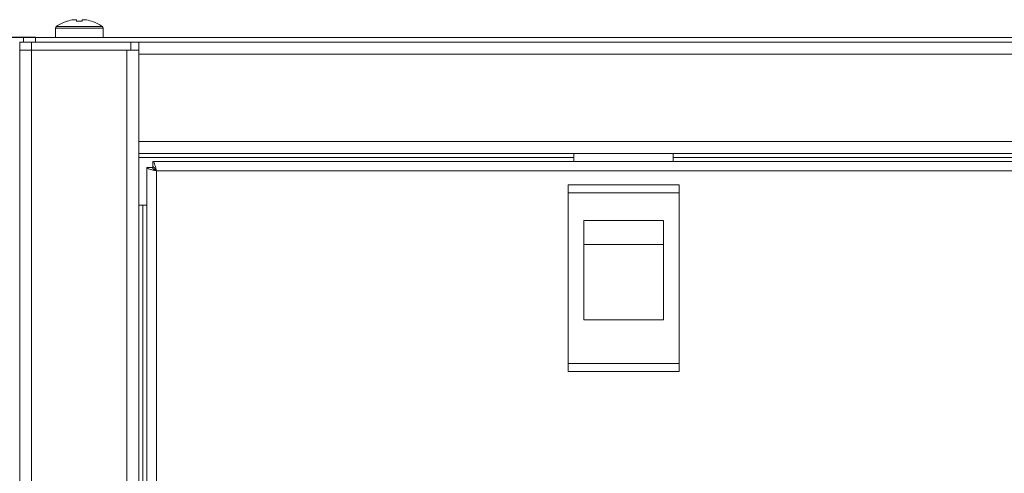
# Model space of a CAD drawing. Units: millimetres. Extents: x -117 to 121, y -69 to 116.
# Drawn here: x -35 to -22, y 33 to 39 of the extents above; entities that cross this region are included whole.
import ezdxf

# ---------------------------------------------------------------- set-up
doc = ezdxf.new("R2010")
doc.units = ezdxf.units.MM
doc.header["$PDSIZE"] = -1
doc.dimstyles.new('СПДС', dxfattribs={"dimtxt": 3, "dimasz": 4, "dimexe": 1, "dimexo": 0, "dimgap": 1.5, "dimtad": 1, "dimdec": 1, "dimlfac": 20, "dimzin": 0, "dimtxsty": 'Standard', "dimcen": 2.5, "dimazin": 0, "dimtfac": 1, "dimtdec": 1, "dimtmove": 0, "dimatfit": 3, "dimfxl": 0, "dimtzin": 0, "dimarcsym": 0})

# ---------------------------------------------------------------- blocks, each defined once
blk = doc.blocks.new('*D38')
at = {"color": 0, "lineweight": -2}
for p, q in [((-34.609, 38.52), (-39.215, 38.52)), ((-38.215, -57.44), (-38.215, 34.52)), ((-2.959, -61.44), (-39.215, -61.44))]:
    blk.add_line(p, q, dxfattribs=at)
at = {"color": 0}
for points in [[(-38.882, 34.52), (-37.548, 34.52), (-38.215, 38.52)], [(-38.882, -57.44), (-37.548, -57.44), (-38.215, -61.44)]]:
    blk.add_solid(points, dxfattribs=at)
at = {"layer": 'Defpoints', "color": 0}
for p in [(-38.215, 38.52), (-34.609, 38.52), (-2.959, -61.44)]:
    blk.add_point(p, dxfattribs=at)
at = {"color": 0, "insert": (-41.215, -11.46), "char_height": 3, "attachment_point": 5, "rotation": 90}
blk.add_mtext('1700', dxfattribs=at)

msp = doc.modelspace()

# ---------------------------------------------------------------- linework, layer by layer
at = {"color": 7, "linetype": 'Continuous', "lineweight": 18}
for p, q in [((-34.3478, 38.6587), (-33.7707, 38.6587)), ((-34.2139, 38.7246), (-34.2145, 38.7257)), ((-34.1261, 38.7447), (-34.0948, 38.7447)), ((-34.0948, 38.7447), (-34.0948, 38.7246)), ((-34.0238, 38.7246), (-34.0238, 38.7447)), ((-34.0238, 38.7447), (-33.9924, 38.7447)), ((-33.9041, 38.7257), (-33.9046, 38.7246)), ((-34.3593, 38.6367), (-34.3593, 38.5204)), ((-34.3593, 38.6367), (-33.7593, 38.6367)), ((-33.7593, 38.5204), (-33.7593, 38.6367)), ((-34.8093, 38.3604), (-34.8093, 38.4604)), ((-34.8093, 38.4604), (-34.6593, 38.4604)), ((-34.7593, 38.4604), (-34.7593, 38.5204)), ((-34.7593, 38.5204), (-34.6093, 38.5204)), ((-34.6593, 38.4604), (-34.6593, 38.3604)), ((-34.6593, 38.4604), (-33.4093, 38.4604)), ((-34.6093, 38.5204), (-34.6093, 38.4604)), ((-0.0093, 38.5204), (-34.6093, 38.5204)), ((-33.4093, 38.3604), (-33.4093, 38.4604)), ((-1.2093, 38.4604), (-33.4093, 38.4604)), ((-33.3093, 38.4604), (-33.3093, 38.3104)), ((-34.8093, -56.3396), (-34.8093, 38.3604)), ((-34.8093, 38.3604), (-34.6593, 38.3604)), ((-34.6593, 38.3604), (-33.4093, 38.3604)), ((-34.6593, -56.3396), (-34.6593, 38.3604)), ((-34.6593, 38.3604), (-33.4593, 38.3604)), ((-33.4593, -56.3396), (-33.4593, 38.3604)), ((-33.4093, 38.3604), (-33.3093, 38.3604)), ((-1.3093, 38.3104), (-33.3093, 38.3104)), ((-33.3093, 38.3104), (-33.3093, 37.2104)), ((-1.3093, 37.2104), (-33.3093, 37.2104)), ((-33.3093, 37.2104), (-33.3093, 37.0604)), ((-1.3093, 37.0604), (-33.3093, 37.0604)), ((-33.3093, -55.0396), (-33.3093, 37.0604)), ((-27.8343, 36.9604), (-27.8343, 37.0604)), ((-26.5843, 37.0604), (-26.5843, 36.9604)), ((-27.8343, 37.0104), (-33.3093, 37.0104)), ((-1.4863, 36.9604), (-33.1322, 36.9604)), ((-33.1322, 36.9604), (-33.1322, 36.8904)), ((-8.0343, 37.0104), (-26.5843, 37.0104)), ((-33.2093, 36.8834), (-33.1393, 36.8834)), ((-33.2093, 36.8834), (-33.2093, -54.9625)), ((-33.0893, 36.8404), (-33.0893, -54.9196)), ((-1.5293, 36.8404), (-33.0893, 36.8404)), ((-27.9093, 36.6654), (-27.9093, 36.5654)), ((-26.5093, 36.6654), (-27.9093, 36.6654)), ((-26.5093, 36.5654), (-27.9093, 36.5654)), ((-27.9093, 36.5654), (-27.9093, 34.4154)), ((-26.5093, 36.6654), (-26.5093, 36.5654)), ((-26.5093, 36.5654), (-26.5093, 34.4154)), ((-33.2093, 36.4104), (-33.3093, 36.4104)), ((-33.2593, -54.3896), (-33.2593, 36.4104)), ((-27.7093, 36.2154), (-26.7093, 36.2154)), ((-27.7093, 34.9654), (-27.7093, 36.2154)), ((-26.7093, 36.2154), (-26.7093, 34.9654)), ((-27.7093, 35.9137), (-26.7093, 35.9137)), ((-26.7093, 34.9654), (-27.7093, 34.9654)), ((-27.9093, 34.4154), (-26.5093, 34.4154)), ((-27.9093, 34.4154), (-27.9093, 34.3154)), ((-26.5093, 34.4154), (-26.5093, 34.3154)), ((-26.5093, 34.3154), (-27.9093, 34.3154))]:
    msp.add_line(p, q, dxfattribs=at)
for centre, radius, start, end in [((-34.3323, 38.6367), 0.027, 125.25153, 180), ((-34.0593, 38.2504), 0.5, 108.08194, 125.25153), ((-34.0593, 38.2504), 0.4987, 97.70666, 108.06049), ((-34.0593, 38.1732), 0.5525, 86.31612, 93.68388), ((-34.0593, 38.2504), 0.4987, 71.93951, 82.29334), ((-34.0593, 38.2504), 0.5, 54.74847, 71.91806), ((-33.7863, 38.6367), 0.027, 0, 54.74847)]:
    msp.add_arc(centre, radius, start, end, dxfattribs=at)
for points, knots in [([(-33.0893, 36.8404), (-33.0919, 36.8521), (-33.0977, 36.8775), (-33.1067, 36.9133), (-33.1161, 36.9422), (-33.1246, 36.9581), (-33.13, 36.9597), (-33.1322, 36.9604)], [0, 0, 0, 0, 0.18519891, 0.40536003, 0.62553217, 0.84570418, 1, 1, 1, 1]), ([(-33.0893, 36.8404), (-33.0934, 36.848), (-33.101, 36.8619), (-33.1121, 36.8783), (-33.1223, 36.8886), (-33.129, 36.8898), (-33.1322, 36.8904)], [0, 0, 0, 0, 0.2862858, 0.5314528, 0.7765318, 1, 1, 1, 1])]:
    msp.add_open_spline(points, degree=3, knots=knots, dxfattribs=at)
for points in [[(-33.2093, 36.8834), (-33.2075, 36.8798), (-33.2039, 36.8726), (-33.1761, 36.8619), (-33.1364, 36.8512), (-33.105, 36.844), (-33.0893, 36.8404)], [(-33.1393, 36.8834), (-33.1385, 36.8798), (-33.137, 36.8726), (-33.1254, 36.8619), (-33.1089, 36.8512), (-33.0958, 36.844), (-33.0893, 36.8404)]]:
    msp.add_open_spline(points, degree=3, dxfattribs=at)

# ---------------------------------------------------------------- dimensions: what is measured, and where the dimension line sits
dim = msp.add_linear_dim(base=(-38.2148, 38.5204), p1=(-2.9593, -61.4396), p2=(-34.6093, 38.5204), angle=90, text='1700', dimstyle='СПДС')
dim.commit()
dim.dimension.update_dxf_attribs({"geometry": '*D38', "text_midpoint": (-41.2148, -11.4596)})

doc.saveas('drawing.dxf')
